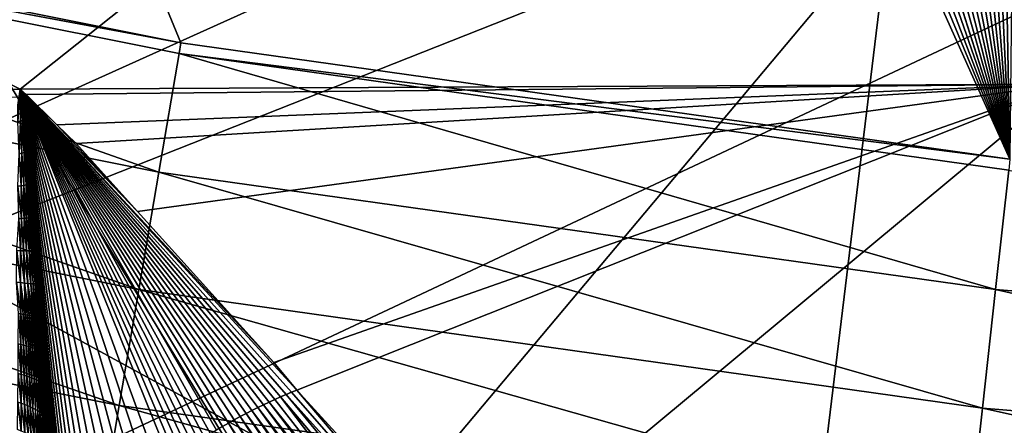
# Model space of a CAD drawing. Extents: x -50.2 to 49.8, y -35.4 to 12.5.
# Drawn here: x -1.8 to -1.1, y -10.4 to -10.2 of the extents above; entities that cross this region are included whole.
import ezdxf

# ---------------------------------------------------------------- set-up
doc = ezdxf.new("R2010")
doc.units = 0
for name, color, linetype in [('L1', 7, 'CONTINUOUS'), ('L2', 7, 'CONTINUOUS'), ('L3', 7, 'CONTINUOUS')]:
    doc.layers.add(name, color=color, linetype=linetype)

msp = doc.modelspace()

# ---------------------------------------------------------------- linework, layer by layer
at = {"layer": 'L1', "color": 7}
for points in [[(-1.529086, 10.20262), (-0.938753, 10.27377), (-1.139025, -10.2535)], [(-1.139025, -10.2535), (-2.11434, 10.09758), (-1.529086, 10.20262)], [(-1.139025, -10.2535), (-2.69257, 9.958999), (-2.11434, 10.09758)], [(-3.261855, 9.787334), (-2.69257, 9.958999), (-1.139025, -10.2535)], [(-1.139025, -10.2535), (-3.820305, 9.583156), (-3.261855, 9.787334)], [(-1.139025, -10.2535), (-4.366064, 9.347144), (-3.820305, 9.583156)], [(-4.89732, 9.08008), (-4.366064, 9.347144), (-1.139025, -10.2535)], [(-1.139025, -10.2535), (-5.412308, 8.782854), (-4.89732, 9.08008)], [(-1.139025, -10.2535), (-5.909315, 8.456453), (-5.412308, 8.782854)], [(-1.139025, -10.2535), (-6.386694, 8.10196), (-5.909315, 8.456453)], [(-6.842855, 7.720553), (-6.386694, 8.10196), (-1.139025, -10.2535)], [(-6.842855, 7.720553), (-1.139025, -10.2535), (-7.276286, 7.313499)], [(-7.276286, 7.313499), (-1.139025, -10.2535), (-7.685546, 6.88215)], [(-1.139025, -10.2535), (-8.069275, 6.42794), (-7.685546, 6.88215)], [(-1.139025, -10.2535), (-8.426199, 5.952376), (-8.069275, 6.42794)], [(-1.727858, -10.17085), (-8.426199, 5.952376), (-1.139025, -10.2535)], [(-1.727858, -10.17085), (-2.310951, -10.05441), (-8.426199, 5.952376)], [(-5.75, -9.959293, 11.5), (-4.929964, -10.38968, 11.5), (0, 0, 11.5)], [(0, 0, 11.5), (-4.929964, -10.38968, 11.5), (-4.077956, -10.75269, 11.5)], [(0, 0, 11.5), (-4.077956, -10.75269, 11.5), (-3.199501, -11.04596, 11.5)], [(-3.199501, -11.04596, 11.5), (-2.300296, -11.26759, 11.5), (0, 0, 11.5)], [(0, 0, 11.5), (-2.300296, -11.26759, 11.5), (-1.386172, -11.41615, 11.5)], [(0, 0, 11.5), (-1.386172, -11.41615, 11.5), (-0.463058, -11.49067, 11.5)], [(-2.31269, -10.06198, 0.00003), (-2.310951, -10.05441), (-1.727858, -10.17085)], [(-2.331797, -10.14511, 0.00434), (-2.31269, -10.06198, 0.00003), (-1.743445, -10.2626, 0.00434)], [(-2.31269, -10.06198, 0.00003), (-1.727858, -10.17085), (-1.729159, -10.1785, 0.00003)], [(-1.743445, -10.2626, 0.00434), (-2.31269, -10.06198, 0.00003), (-1.729159, -10.1785, 0.00003)], [(-2.350753, -10.22758, 0.015913), (-2.331797, -10.14511, 0.00434), (-1.757617, -10.34602, 0.015913)], [(-1.757617, -10.34602, 0.015913), (-2.331797, -10.14511, 0.00434), (-1.743445, -10.2626, 0.00434)], [(-1.729159, -10.1785, 0.00003), (-1.727858, -10.17085), (-1.139025, -10.2535)], [(-1.743445, -10.2626, 0.00434), (-1.729159, -10.1785, 0.00003), (-1.1493, -10.346, 0.00434)], [(-1.729159, -10.1785, 0.00003), (-1.139025, -10.2535), (-1.139883, -10.26122, 0.00003)], [(-1.1493, -10.346, 0.00434), (-1.729159, -10.1785, 0.00003), (-1.139883, -10.26122, 0.00003)], [(-2.369418, -10.30879, 0.034664), (-2.350753, -10.22758, 0.015913), (-1.771573, -10.42817, 0.034664)], [(-1.771573, -10.42817, 0.034664), (-2.350753, -10.22758, 0.015913), (-1.757617, -10.34602, 0.015913)], [(-1.757617, -10.34602, 0.015913), (-1.743445, -10.2626, 0.00434), (-1.158643, -10.4301, 0.015913)], [(-1.158643, -10.4301, 0.015913), (-1.743445, -10.2626, 0.00434), (-1.1493, -10.346, 0.00434)], [(-1.1493, -10.346, 0.00434), (-1.139883, -10.26122, 0.00003), (-0.551338, -10.39502, 0.00434)], [(-2.387656, -10.38814, 0.060457), (-2.369418, -10.30879, 0.034664), (-1.785209, -10.50844, 0.060457)], [(-1.785209, -10.50844, 0.060457), (-2.369418, -10.30879, 0.034664), (-1.771573, -10.42817, 0.034664)], [(-1.771573, -10.42817, 0.034664), (-1.757617, -10.34602, 0.015913), (-1.167843, -10.51291, 0.034664)], [(-1.167843, -10.51291, 0.034664), (-1.757617, -10.34602, 0.015913), (-1.158643, -10.4301, 0.015913)], [(-1.158643, -10.4301, 0.015913), (-1.1493, -10.346, 0.00434), (-0.55582, -10.47953, 0.015913)], [(-0.55582, -10.47953, 0.015913), (-1.1493, -10.346, 0.00434), (-0.551338, -10.39502, 0.00434)], [(-2.405335, -10.46505, 0.093103), (-2.387656, -10.38814, 0.060457), (-1.798427, -10.58625, 0.093103)], [(-1.798427, -10.58625, 0.093103), (-2.387656, -10.38814, 0.060457), (-1.785209, -10.50844, 0.060457)], [(-1.785209, -10.50844, 0.060457), (-1.771573, -10.42817, 0.034664), (-1.176832, -10.59384, 0.060457)], [(-1.176832, -10.59384, 0.060457), (-1.771573, -10.42817, 0.034664), (-1.167843, -10.51291, 0.034664)], [(-1.167843, -10.51291, 0.034664), (-1.158643, -10.4301, 0.015913), (-0.560233, -10.56273, 0.034664)], [(-0.560233, -10.56273, 0.034664), (-1.158643, -10.4301, 0.015913), (-0.55582, -10.47953, 0.015913)]]:
    msp.add_3dface(points, dxfattribs=at)
at = {"layer": 'L2', "color": 7}
for points in [[(11.69951, -4.126253, 11.5), (-7.42792, -10.36078, 11.50001), (-7.776781, -10.11513, 11.5)], [(11.69951, -4.126253, 11.5), (-6.931488, -10.71034, 11.5), (-7.42792, -10.36078, 11.50001)], [(-6.783431, -10.79727, 11.5), (-6.931488, -10.71034, 11.5), (11.69951, -4.126253, 11.5)], [(11.69951, -4.126253, 11.5), (-6.116066, -11.18911, 11.5), (-6.783431, -10.79727, 11.5)], [(11.69951, -4.126253, 11.5), (-6.034348, -11.23709, 11.49999), (-6.116066, -11.18911, 11.5)], [(-5.426638, -11.52889, 11.5), (-6.034348, -11.23709, 11.49999), (11.69951, -4.126253, 11.5)], [(11.69951, -4.126253, 11.5), (-5.098152, -11.68662, 11.5), (-5.426638, -11.52889, 11.5)], [(11.69951, -4.126253, 11.5), (-4.716386, -11.83217, 11.49999), (-5.098152, -11.68662, 11.5)], [(-4.136981, -12.05307, 11.5), (-4.716386, -11.83217, 11.49999), (11.69951, -4.126253, 11.5)], [(11.69951, -4.126253, 11.5), (-3.987948, -12.09618, 11.5), (-4.136981, -12.05307, 11.5)], [(11.69951, -4.126253, 11.5), (-3.240789, -12.31235, 11.50001), (-3.987948, -12.09618, 11.5)], [(-3.149641, -12.33872, 11.50001), (-3.240789, -12.31235, 11.50001), (11.69951, -4.126253, 11.5)], [(11.69951, -4.126253, 11.5), (-2.478424, -12.4742, 11.5), (-3.149641, -12.33872, 11.50001)], [(11.69951, -4.126253, 11.5), (-2.136642, -12.54319, 11.5), (-2.478424, -12.4742, 11.5)], [(-1.710057, -12.59315, 11.5), (-2.136642, -12.54319, 11.5), (11.69951, -4.126253, 11.5)], [(11.69951, -4.126253, 11.5), (-1.105552, -12.66395, 11.50001), (-1.710057, -12.59315, 11.5)], [(12.49574, -33.708, 237.4741), (-2.505023, -9.126318, 145.734), (-0.171365, -9.111433, 145.6784)], [(-2.878037, -9.133389, 145.7603), (-2.505023, -9.126318, 145.734), (12.49574, -33.708, 237.4741)], [(12.49574, -33.708, 237.4741), (-4.768281, -9.169223, 145.8941), (-2.878037, -9.133389, 145.7603)], [(12.49574, -33.708, 237.4741), (-5.575419, -9.194735, 145.9893), (-4.768281, -9.169223, 145.8941)], [(-7.08847, -9.242559, 146.1678), (-5.575419, -9.194735, 145.9893), (12.49574, -33.708, 237.4741)], [(12.49574, -33.708, 237.4741), (-7.850276, -9.273202, 146.2821), (-7.08847, -9.242559, 146.1678)], [(12.49574, -33.708, 237.4741), (-8.25632, -9.29307, 146.3563), (-7.850276, -9.273202, 146.2821)], [(-9.587045, -9.358183, 146.5993), (-8.25632, -9.29307, 146.3563), (12.49574, -33.708, 237.4741)], [(12.49574, -33.708, 237.4741), (-10.14257, -9.385365, 146.7007), (-9.587045, -9.358183, 146.5993)], [(12.49574, -33.708, 237.4741), (-10.91247, -9.429877, 146.8668), (-10.14257, -9.385365, 146.7007)], [(-2.835886, -9.406878, 209.4299), (-4.197581, -11.65373, 216.3172), (-1.775831, -9.448017, 209.5834)], [(-11.57271, -9.474249, 147.0325), (-10.91247, -9.429877, 146.8668), (12.49574, -33.708, 237.4741)], [(-1.775831, -9.448017, 209.5834), (-4.197581, -11.65373, 216.3172), (-2.595788, -11.71589, 216.5492)], [(-1.775831, -9.448017, 209.5834), (-2.595788, -11.71589, 216.5492), (-0.706891, -9.46864, 209.6604)], [(12.49574, -33.708, 237.4741), (-12.23307, -9.518629, 147.1981), (-11.57271, -9.474249, 147.0325)], [(-0.706891, -9.46864, 209.6604), (-2.595788, -11.71589, 216.5492), (-0.98057, -11.74705, 216.6655)], [(12.49574, -33.708, 237.4741), (-13.29804, -9.590202, 147.4652), (-12.23307, -9.518629, 147.1981)], [(-13.55166, -9.609274, 147.5364), (-13.29804, -9.590202, 147.4652), (12.49574, -33.708, 237.4741)], [(-13.55166, -9.609274, 147.5364), (12.49574, -33.708, 237.4741), (-14.85524, -9.713611, 147.9258)], [(-14.85524, -9.713611, 147.9258), (12.49574, -33.708, 237.4741), (8.926974, -33.91768, 238.2566)], [(-14.85524, -9.713611, 147.9258), (8.926974, -33.91768, 238.2566), (5.307857, -34.05812, 238.7807)], [(5.307857, -34.05812, 238.7807), (1.658418, -34.12854, 239.0435), (-14.85524, -9.713611, 147.9258)], [(-14.85524, -9.713611, 147.9258), (1.658418, -34.12854, 239.0435), (-2.001147, -34.12854, 239.0435)], [(-1.914804, -10.31915, 98.9045), (-1.82617, -9.935253, 111.3623), (-1.873423, -9.933366, 111.3623)], [(-1.024274, -9.967268, 111.3623), (-1.82617, -9.935253, 111.3623), (-1.914804, -10.31915, 98.9045)], [(-1.914804, -10.31915, 98.9045), (-1.070837, -10.77998, 86.40251), (-1.024274, -9.967268, 111.3623)], [(-1.914804, -10.31915, 98.9045), (-1.960086, -10.70609, 86.39976), (-1.070837, -10.77998, 86.40251)]]:
    msp.add_3dface(points, dxfattribs=at)
at = {"layer": 'L3', "color": 250}
for points in [[(-2.578788, -33.39837, 236.3185), (-0.365893, -9.396239, 146.7413), (-2.967233, -9.417956, 146.8224)], [(-0.171365, -33.41454, 236.3788), (-0.365893, -9.396239, 146.7413), (-2.578788, -33.39837, 236.3185)], [(-1.099386, -9.614484, 146.3967), (-1.841883, -10.20374, 146.2449), (-2.98531, -9.630227, 146.4555)], [(-1.099386, -9.614484, 146.3967), (-1.099731, -10.20031, 146.2321), (-1.841883, -10.20374, 146.2449)], [(-1.841883, -10.20374, 146.2449), (-2.575582, -10.21202, 146.2761), (-2.98531, -9.630227, 146.4555)], [(-1.099731, -10.20031, 146.2321), (-1.837661, -10.20772, 146.24), (-1.841883, -10.20374, 146.2449)], [(-1.099731, -10.20031, 146.2321), (-1.81592, -10.22908, 146.2135), (-1.837661, -10.20772, 146.24)], [(-1.802312, -10.24244, 146.197), (-1.81592, -10.22908, 146.2135), (-1.099731, -10.20031, 146.2321)], [(-1.099731, -10.20031, 146.2321), (-1.758738, -10.29063, 146.1378), (-1.802312, -10.24244, 146.197)], [(-1.099731, -10.20031, 146.2321), (-1.661938, -10.39767, 146.0063), (-1.758738, -10.29063, 146.1378)], [(-1.645513, -10.41725, 145.9822), (-1.661938, -10.39767, 146.0063), (-1.099731, -10.20031, 146.2321)], [(-1.099731, -10.20031, 146.2321), (-1.522854, -10.55148, 145.8174), (-1.645513, -10.41725, 145.9822)], [(-0.171365, -10.19601, 146.216), (-1.458742, -10.63668, 145.7137), (-1.522854, -10.55148, 145.8174)], [(-0.171365, -10.19601, 146.216), (-1.522854, -10.55148, 145.8174), (-1.099731, -10.20031, 146.2321)], [(-1.440108, -10.66144, 145.6835), (-1.458742, -10.63668, 145.7137), (-0.171365, -10.19601, 146.216)], [(-0.171365, -10.19601, 146.216), (-1.287823, -10.86382, 145.4372), (-1.440108, -10.66144, 145.6835)], [(-0.171365, -10.19601, 146.216), (-1.283305, -10.86982, 145.4299), (-1.287823, -10.86382, 145.4372)], [(-1.143306, -11.10049, 145.1512), (-1.283305, -10.86982, 145.4299), (-0.171365, -10.19601, 146.216)], [(-0.171365, -10.19601, 146.216), (-1.127951, -11.12579, 145.1207), (-1.143306, -11.10049, 145.1512)], [(-1.841883, -10.20374, 146.2449), (-1.842818, -10.20945, 146.2435), (-2.575582, -10.21202, 146.2761)], [(-1.843764, -10.21519, 146.2422), (-1.842818, -10.20945, 146.2435), (-1.841883, -10.20374, 146.2449)], [(-1.843687, -10.22674, 146.2393), (-1.843764, -10.21519, 146.2422), (-1.841883, -10.20374, 146.2449)], [(-1.841789, -10.22652, 146.2381), (-1.843687, -10.22674, 146.2393), (-1.841883, -10.20374, 146.2449)], [(-1.837826, -10.24734, 146.2256), (-1.838279, -10.24809, 146.2279), (-1.841883, -10.20374, 146.2449)], [(-1.837826, -10.24734, 146.2256), (-1.841883, -10.20374, 146.2449), (-1.83988, -10.22448, 146.2338)], [(-1.841883, -10.20374, 146.2449), (-1.840448, -10.22595, 146.2363), (-1.841789, -10.22652, 146.2381)], [(-1.838279, -10.24809, 146.2279), (-1.840448, -10.22595, 146.2363), (-1.841883, -10.20374, 146.2449)], [(-1.791587, -10.52159, 146.0251), (-1.841883, -10.20374, 146.2449), (-1.787218, -10.51587, 146.0183)], [(-1.727516, -10.46192, 145.9766), (-1.73155, -10.46479, 145.9778), (-1.841883, -10.20374, 146.2449)], [(-1.719315, -10.45632, 145.9747), (-1.723435, -10.4591, 145.9756), (-1.841883, -10.20374, 146.2449)], [(-1.653187, -10.42043, 145.9796), (-1.657107, -10.42214, 145.9784), (-1.841883, -10.20374, 146.2449)], [(-1.661078, -10.42392, 145.9773), (-1.841883, -10.20374, 146.2449), (-1.657107, -10.42214, 145.9784)], [(-1.841883, -10.20374, 146.2449), (-1.645513, -10.41725, 145.9822), (-1.649322, -10.4188, 145.9809)], [(-1.81592, -10.22908, 146.2135), (-1.841883, -10.20374, 146.2449), (-1.837661, -10.20772, 146.24)], [(-1.661938, -10.39767, 146.0063), (-1.645513, -10.41725, 145.9822), (-1.841883, -10.20374, 146.2449)], [(-1.81592, -10.22908, 146.2135), (-1.758738, -10.29063, 146.1378), (-1.841883, -10.20374, 146.2449)], [(-1.661938, -10.39767, 146.0063), (-1.841883, -10.20374, 146.2449), (-1.758738, -10.29063, 146.1378)], [(-1.838279, -10.24809, 146.2279), (-1.83988, -10.22448, 146.2338), (-1.841883, -10.20374, 146.2449)], [(-1.841883, -10.20374, 146.2449), (-1.665094, -10.42577, 145.9763), (-1.669154, -10.4277, 145.9754)], [(-1.669154, -10.4277, 145.9754), (-1.673251, -10.42971, 145.9747), (-1.841883, -10.20374, 146.2449)], [(-1.673251, -10.42971, 145.9747), (-1.677382, -10.43178, 145.974), (-1.841883, -10.20374, 146.2449)], [(-1.841883, -10.20374, 146.2449), (-1.681541, -10.43394, 145.9735), (-1.685724, -10.43616, 145.9731)], [(-1.677382, -10.43178, 145.974), (-1.681541, -10.43394, 145.9735), (-1.841883, -10.20374, 146.2449)], [(-1.661078, -10.42392, 145.9773), (-1.665094, -10.42577, 145.9763), (-1.841883, -10.20374, 146.2449)], [(-1.685724, -10.43616, 145.9731), (-1.689924, -10.43845, 145.9728), (-1.841883, -10.20374, 146.2449)], [(-1.689924, -10.43845, 145.9728), (-1.694136, -10.44082, 145.9726), (-1.841883, -10.20374, 146.2449)], [(-1.649322, -10.4188, 145.9809), (-1.653187, -10.42043, 145.9796), (-1.841883, -10.20374, 146.2449)], [(-1.706783, -10.4483, 145.973), (-1.710982, -10.45092, 145.9735), (-1.841883, -10.20374, 146.2449)], [(-1.761892, -10.86265, 145.8346), (-1.766284, -10.87266, 145.8489), (-1.841883, -10.20374, 146.2449)], [(-1.841883, -10.20374, 146.2449), (-1.764706, -10.49184, 145.9947), (-1.771046, -10.49795, 145.9999)], [(-1.771046, -10.49795, 145.9999), (-1.776929, -10.50402, 146.0056), (-1.841883, -10.20374, 146.2449)], [(-1.776929, -10.50402, 146.0056), (-1.782327, -10.51, 146.0118), (-1.841883, -10.20374, 146.2449)], [(-1.756487, -10.85224, 145.8205), (-1.761892, -10.86265, 145.8346), (-1.841883, -10.20374, 146.2449)], [(-1.841883, -10.20374, 146.2449), (-1.769694, -10.88221, 145.8633), (-1.772159, -10.8913, 145.8778)], [(-1.841883, -10.20374, 146.2449), (-1.772159, -10.8913, 145.8778), (-1.773727, -10.8999, 145.8923)], [(-1.791587, -10.52159, 146.0251), (-1.750047, -10.84145, 145.8068), (-1.841883, -10.20374, 146.2449)], [(-1.750047, -10.84145, 145.8068), (-1.756487, -10.85224, 145.8205), (-1.841883, -10.20374, 146.2449)], [(-1.782327, -10.51, 146.0118), (-1.787218, -10.51587, 146.0183), (-1.841883, -10.20374, 146.2449)], [(-1.773727, -10.8999, 145.8923), (-1.838279, -10.24809, 146.2279), (-1.841883, -10.20374, 146.2449)], [(-1.766284, -10.87266, 145.8489), (-1.769694, -10.88221, 145.8633), (-1.841883, -10.20374, 146.2449)], [(-1.715161, -10.45359, 145.974), (-1.719315, -10.45632, 145.9747), (-1.841883, -10.20374, 146.2449)], [(-1.743308, -10.47361, 145.9821), (-1.750794, -10.47963, 145.9857), (-1.841883, -10.20374, 146.2449)], [(-1.73155, -10.46479, 145.9778), (-1.735531, -10.4677, 145.979), (-1.841883, -10.20374, 146.2449)], [(-1.710982, -10.45092, 145.9735), (-1.715161, -10.45359, 145.974), (-1.841883, -10.20374, 146.2449)], [(-1.735531, -10.4677, 145.979), (-1.743308, -10.47361, 145.9821), (-1.841883, -10.20374, 146.2449)], [(-1.723435, -10.4591, 145.9756), (-1.727516, -10.46192, 145.9766), (-1.841883, -10.20374, 146.2449)], [(-1.757942, -10.48572, 145.9899), (-1.764706, -10.49184, 145.9947), (-1.841883, -10.20374, 146.2449)], [(-1.694136, -10.44082, 145.9726), (-1.698354, -10.44325, 145.9726), (-1.841883, -10.20374, 146.2449)], [(-1.702572, -10.44574, 145.9728), (-1.841883, -10.20374, 146.2449), (-1.698354, -10.44325, 145.9726)], [(-1.750794, -10.47963, 145.9857), (-1.757942, -10.48572, 145.9899), (-1.841883, -10.20374, 146.2449)], [(-1.702572, -10.44574, 145.9728), (-1.706783, -10.4483, 145.973), (-1.841883, -10.20374, 146.2449)], [(-1.841789, -10.22652, 146.2381), (-1.842593, -10.2496, 146.234), (-1.843687, -10.22674, 146.2393)], [(-1.841789, -10.22652, 146.2381), (-1.840701, -10.24927, 146.2322), (-1.842593, -10.2496, 146.234)], [(-1.841789, -10.22652, 146.2381), (-1.840448, -10.22595, 146.2363), (-1.839239, -10.24875, 146.2301)], [(-1.841789, -10.22652, 146.2381), (-1.839239, -10.24875, 146.2301), (-1.840701, -10.24927, 146.2322)], [(-1.838279, -10.24809, 146.2279), (-1.839239, -10.24875, 146.2301), (-1.840448, -10.22595, 146.2363)], [(-1.838279, -10.24809, 146.2279), (-1.837826, -10.24734, 146.2256), (-1.83988, -10.22448, 146.2338)], [(-1.802312, -10.24244, 146.197), (-1.758738, -10.29063, 146.1378), (-1.81592, -10.22908, 146.2135)], [(-1.842593, -10.2496, 146.234), (-1.841337, -10.27248, 146.23), (-1.84359, -10.27263, 146.2318)], [(-1.840701, -10.24927, 146.2322), (-1.841337, -10.27248, 146.23), (-1.842593, -10.2496, 146.234)], [(-1.840701, -10.24927, 146.2322), (-1.839394, -10.2722, 146.2278), (-1.841337, -10.27248, 146.23)], [(-1.840701, -10.24927, 146.2322), (-1.839239, -10.24875, 146.2301), (-1.839394, -10.2722, 146.2278)], [(-1.837834, -10.27178, 146.2254), (-1.839394, -10.2722, 146.2278), (-1.839239, -10.24875, 146.2301)], [(-1.834525, -10.29447, 146.218), (-1.839239, -10.24875, 146.2301), (-1.838279, -10.24809, 146.2279)], [(-1.837834, -10.27178, 146.2254), (-1.839239, -10.24875, 146.2301), (-1.835333, -10.29479, 146.2203)], [(-1.834525, -10.29447, 146.218), (-1.835333, -10.29479, 146.2203), (-1.839239, -10.24875, 146.2301)], [(-1.838279, -10.24809, 146.2279), (-1.837826, -10.24734, 146.2256), (-1.83365, -10.29371, 146.2134)], [(-1.835854, -10.26765, 146.2171), (-1.837826, -10.24734, 146.2256), (-1.838279, -10.24809, 146.2279)], [(-1.83365, -10.29371, 146.2134), (-1.833968, -10.29411, 146.2157), (-1.838279, -10.24809, 146.2279)], [(-1.833968, -10.29411, 146.2157), (-1.834525, -10.29447, 146.218), (-1.838279, -10.24809, 146.2279)], [(-1.835538, -10.27094, 146.2165), (-1.835854, -10.26765, 146.2171), (-1.838279, -10.24809, 146.2279)], [(-1.835538, -10.27094, 146.2165), (-1.838279, -10.24809, 146.2279), (-1.773727, -10.8999, 145.8923)], [(-1.835854, -10.26765, 146.2171), (-1.833421, -10.29474, 146.2108), (-1.837826, -10.24734, 146.2256)], [(-1.833421, -10.29474, 146.2108), (-1.83365, -10.29371, 146.2134), (-1.837826, -10.24734, 146.2256)], [(-1.841337, -10.27248, 146.23), (-1.841018, -10.29553, 146.2287), (-1.84359, -10.27263, 146.2318)], [(-1.839394, -10.2722, 146.2278), (-1.839256, -10.29544, 146.2268), (-1.841337, -10.27248, 146.23)], [(-1.841337, -10.27248, 146.23), (-1.839256, -10.29544, 146.2268), (-1.841018, -10.29553, 146.2287)], [(-1.837707, -10.29528, 146.2247), (-1.839394, -10.2722, 146.2278), (-1.837834, -10.27178, 146.2254)], [(-1.837707, -10.29528, 146.2247), (-1.839256, -10.29544, 146.2268), (-1.839394, -10.2722, 146.2278)], [(-1.837834, -10.27178, 146.2254), (-1.836395, -10.29506, 146.2226), (-1.837707, -10.29528, 146.2247)], [(-1.836395, -10.29506, 146.2226), (-1.837834, -10.27178, 146.2254), (-1.835333, -10.29479, 146.2203)], [(-1.833798, -10.29047, 146.2114), (-1.833421, -10.29474, 146.2108), (-1.835854, -10.26765, 146.2171)], [(-1.835273, -10.27373, 146.2153), (-1.833798, -10.29047, 146.2114), (-1.835854, -10.26765, 146.2171)], [(-1.835273, -10.27373, 146.2153), (-1.835854, -10.26765, 146.2171), (-1.835538, -10.27094, 146.2165)], [(-1.773727, -10.8999, 145.8923), (-1.835273, -10.27373, 146.2153), (-1.835538, -10.27094, 146.2165)], [(-1.84359, -10.27263, 146.2318), (-1.841018, -10.29553, 146.2287), (-1.842965, -10.29556, 146.2303)], [(-1.835009, -10.27653, 146.2141), (-1.835273, -10.27373, 146.2153), (-1.773727, -10.8999, 145.8923)], [(-1.835009, -10.27653, 146.2141), (-1.833798, -10.29047, 146.2114), (-1.835273, -10.27373, 146.2153)], [(-1.773727, -10.8999, 145.8923), (-1.83448, -10.28212, 146.2117), (-1.835009, -10.27653, 146.2141)], [(-1.835009, -10.27653, 146.2141), (-1.83448, -10.28212, 146.2117), (-1.833798, -10.29047, 146.2114)], [(-1.83448, -10.28212, 146.2117), (-1.833423, -10.29329, 146.2069), (-1.833798, -10.29047, 146.2114)], [(-1.773727, -10.8999, 145.8923), (-1.833423, -10.29329, 146.2069), (-1.83448, -10.28212, 146.2117)], [(-1.788296, -10.77013, 145.9921), (-1.833798, -10.29047, 146.2114), (-1.82497, -10.38241, 146.1677)], [(-1.82497, -10.38241, 146.1677), (-1.833798, -10.29047, 146.2114), (-1.833423, -10.29329, 146.2069)], [(-1.788296, -10.77013, 145.9921), (-1.833421, -10.29474, 146.2108), (-1.833798, -10.29047, 146.2114)], [(-1.82497, -10.38241, 146.1677), (-1.833423, -10.29329, 146.2069), (-1.773727, -10.8999, 145.8923)], [(-1.842965, -10.29556, 146.2303), (-1.841845, -10.31844, 146.2301), (-1.844354, -10.31829, 146.2321)], [(-1.841018, -10.29553, 146.2287), (-1.841845, -10.31844, 146.2301), (-1.842965, -10.29556, 146.2303)], [(-1.841018, -10.29553, 146.2287), (-1.839542, -10.31853, 146.2279), (-1.841845, -10.31844, 146.2301)], [(-1.839256, -10.29544, 146.2268), (-1.839542, -10.31853, 146.2279), (-1.841018, -10.29553, 146.2287)], [(-1.839256, -10.29544, 146.2268), (-1.837487, -10.31856, 146.2255), (-1.839542, -10.31853, 146.2279)], [(-1.837487, -10.31856, 146.2255), (-1.839256, -10.29544, 146.2268), (-1.837707, -10.29528, 146.2247)], [(-1.837707, -10.29528, 146.2247), (-1.836395, -10.29506, 146.2226), (-1.835714, -10.31852, 146.2228)], [(-1.835714, -10.31852, 146.2228), (-1.837487, -10.31856, 146.2255), (-1.837707, -10.29528, 146.2247)], [(-1.836395, -10.29506, 146.2226), (-1.835333, -10.29479, 146.2203), (-1.834243, -10.31843, 146.2201)], [(-1.834243, -10.31843, 146.2201), (-1.835714, -10.31852, 146.2228), (-1.836395, -10.29506, 146.2226)], [(-1.831282, -10.34203, 146.2171), (-1.835333, -10.29479, 146.2203), (-1.834525, -10.29447, 146.218)], [(-1.835333, -10.29479, 146.2203), (-1.831282, -10.34203, 146.2171), (-1.832656, -10.34195, 146.2205)], [(-1.834243, -10.31843, 146.2201), (-1.835333, -10.29479, 146.2203), (-1.832656, -10.34195, 146.2205)], [(-1.830282, -10.34206, 146.2136), (-1.834525, -10.29447, 146.218), (-1.833968, -10.29411, 146.2157)], [(-1.830282, -10.34206, 146.2136), (-1.831282, -10.34203, 146.2171), (-1.834525, -10.29447, 146.218)], [(-1.833968, -10.29411, 146.2157), (-1.83365, -10.29371, 146.2134), (-1.829645, -10.34203, 146.2102)], [(-1.829645, -10.34203, 146.2102), (-1.830282, -10.34206, 146.2136), (-1.833968, -10.29411, 146.2157)], [(-1.833421, -10.29474, 146.2108), (-1.831669, -10.31462, 146.2076), (-1.83365, -10.29371, 146.2134)], [(-1.829645, -10.34203, 146.2102), (-1.83365, -10.29371, 146.2134), (-1.829349, -10.34196, 146.2069)], [(-1.829349, -10.34196, 146.2069), (-1.83365, -10.29371, 146.2134), (-1.831669, -10.31462, 146.2076)], [(-1.831669, -10.31462, 146.2076), (-1.833421, -10.29474, 146.2108), (-1.788296, -10.77013, 145.9921)], [(-1.844354, -10.31829, 146.2321), (-1.841699, -10.34107, 146.2324), (-1.844685, -10.34072, 146.2347)], [(-1.841845, -10.31844, 146.2301), (-1.841699, -10.34107, 146.2324), (-1.844354, -10.31829, 146.2321)], [(-1.839542, -10.31853, 146.2279), (-1.838959, -10.34137, 146.2298), (-1.841845, -10.31844, 146.2301)], [(-1.841845, -10.31844, 146.2301), (-1.838959, -10.34137, 146.2298), (-1.841699, -10.34107, 146.2324)], [(-1.837487, -10.31856, 146.2255), (-1.836515, -10.34162, 146.2269), (-1.839542, -10.31853, 146.2279)], [(-1.839542, -10.31853, 146.2279), (-1.836515, -10.34162, 146.2269), (-1.838959, -10.34137, 146.2298)], [(-1.834405, -10.34181, 146.2238), (-1.837487, -10.31856, 146.2255), (-1.835714, -10.31852, 146.2228)], [(-1.834405, -10.34181, 146.2238), (-1.836515, -10.34162, 146.2269), (-1.837487, -10.31856, 146.2255)], [(-1.834243, -10.31843, 146.2201), (-1.834405, -10.34181, 146.2238), (-1.835714, -10.31852, 146.2228)], [(-1.832656, -10.34195, 146.2205), (-1.834405, -10.34181, 146.2238), (-1.834243, -10.31843, 146.2201)], [(-1.788296, -10.77013, 145.9921), (-1.829349, -10.34196, 146.2069), (-1.831669, -10.31462, 146.2076)], [(-1.843248, -10.36301, 146.2377), (-1.844685, -10.34072, 146.2347), (-1.841552, -10.36331, 146.2363)], [(-1.841552, -10.36331, 146.2363), (-1.844685, -10.34072, 146.2347), (-1.841699, -10.34107, 146.2324)], [(-1.841552, -10.36331, 146.2363), (-1.841699, -10.34107, 146.2324), (-1.839927, -10.3636, 146.2349)], [(-1.839927, -10.3636, 146.2349), (-1.841699, -10.34107, 146.2324), (-1.838382, -10.36388, 146.2333)], [(-1.838382, -10.36388, 146.2333), (-1.841699, -10.34107, 146.2324), (-1.838959, -10.34137, 146.2298)], [(-1.838382, -10.36388, 146.2333), (-1.838959, -10.34137, 146.2298), (-1.836922, -10.36415, 146.2317)], [(-1.836922, -10.36415, 146.2317), (-1.838959, -10.34137, 146.2298), (-1.835554, -10.36441, 146.23)], [(-1.835554, -10.36441, 146.23), (-1.838959, -10.34137, 146.2298), (-1.836515, -10.34162, 146.2269)], [(-1.833113, -10.36491, 146.2264), (-1.834283, -10.36467, 146.2282), (-1.836515, -10.34162, 146.2269)], [(-1.833113, -10.36491, 146.2264), (-1.836515, -10.34162, 146.2269), (-1.834405, -10.34181, 146.2238)], [(-1.834283, -10.36467, 146.2282), (-1.835554, -10.36441, 146.23), (-1.836515, -10.34162, 146.2269)], [(-1.832048, -10.36514, 146.2245), (-1.834405, -10.34181, 146.2238), (-1.832656, -10.34195, 146.2205)], [(-1.833113, -10.36491, 146.2264), (-1.834405, -10.34181, 146.2238), (-1.832048, -10.36514, 146.2245)], [(-1.831282, -10.34203, 146.2171), (-1.827758, -10.38928, 146.2221), (-1.832656, -10.34195, 146.2205)], [(-1.832656, -10.34195, 146.2205), (-1.827758, -10.38928, 146.2221), (-1.828597, -10.3889, 146.2243)], [(-1.832656, -10.34195, 146.2205), (-1.828597, -10.3889, 146.2243), (-1.83109, -10.36535, 146.2226)], [(-1.832656, -10.34195, 146.2205), (-1.83109, -10.36535, 146.2226), (-1.832048, -10.36514, 146.2245)], [(-1.826447, -10.38999, 146.2177), (-1.827042, -10.38964, 146.2199), (-1.831282, -10.34203, 146.2171)], [(-1.826447, -10.38999, 146.2177), (-1.831282, -10.34203, 146.2171), (-1.830282, -10.34206, 146.2136)], [(-1.827042, -10.38964, 146.2199), (-1.827758, -10.38928, 146.2221), (-1.831282, -10.34203, 146.2171)], [(-1.825613, -10.39064, 146.2132), (-1.830282, -10.34206, 146.2136), (-1.829645, -10.34203, 146.2102)], [(-1.825613, -10.39064, 146.2132), (-1.825972, -10.39033, 146.2155), (-1.830282, -10.34206, 146.2136)], [(-1.825972, -10.39033, 146.2155), (-1.826447, -10.38999, 146.2177), (-1.830282, -10.34206, 146.2136)], [(-1.829645, -10.34203, 146.2102), (-1.829349, -10.34196, 146.2069), (-1.825226, -10.39122, 146.2089)], [(-1.825613, -10.39064, 146.2132), (-1.829645, -10.34203, 146.2102), (-1.825366, -10.39094, 146.2111)], [(-1.825366, -10.39094, 146.2111), (-1.829645, -10.34203, 146.2102), (-1.825226, -10.39122, 146.2089)], [(-1.825226, -10.39122, 146.2089), (-1.829349, -10.34196, 146.2069), (-1.827322, -10.36565, 146.206)], [(-1.827322, -10.36565, 146.206), (-1.829349, -10.34196, 146.2069), (-1.788296, -10.77013, 145.9921)], [(-1.843342, -10.3846, 146.2433), (-1.843248, -10.36301, 146.2377), (-1.84142, -10.38505, 146.2418)], [(-1.84142, -10.38505, 146.2418), (-1.843248, -10.36301, 146.2377), (-1.841552, -10.36331, 146.2363)], [(-1.84142, -10.38505, 146.2418), (-1.841552, -10.36331, 146.2363), (-1.839578, -10.38549, 146.2402)], [(-1.839578, -10.38549, 146.2402), (-1.841552, -10.36331, 146.2363), (-1.839927, -10.3636, 146.2349)], [(-1.839578, -10.38549, 146.2402), (-1.839927, -10.3636, 146.2349), (-1.837826, -10.38594, 146.2385)], [(-1.837826, -10.38594, 146.2385), (-1.839927, -10.3636, 146.2349), (-1.838382, -10.36388, 146.2333)], [(-1.837826, -10.38594, 146.2385), (-1.838382, -10.36388, 146.2333), (-1.836171, -10.38638, 146.2367)], [(-1.836171, -10.38638, 146.2367), (-1.838382, -10.36388, 146.2333), (-1.836922, -10.36415, 146.2317)], [(-1.836171, -10.38638, 146.2367), (-1.836922, -10.36415, 146.2317), (-1.83462, -10.38682, 146.2348)], [(-1.83462, -10.38682, 146.2348), (-1.836922, -10.36415, 146.2317), (-1.835554, -10.36441, 146.23)], [(-1.833179, -10.38726, 146.2328), (-1.83462, -10.38682, 146.2348), (-1.835554, -10.36441, 146.23)], [(-1.833179, -10.38726, 146.2328), (-1.835554, -10.36441, 146.23), (-1.834283, -10.36467, 146.2282)], [(-1.831853, -10.38768, 146.2308), (-1.833179, -10.38726, 146.2328), (-1.834283, -10.36467, 146.2282)], [(-1.831853, -10.38768, 146.2308), (-1.834283, -10.36467, 146.2282), (-1.833113, -10.36491, 146.2264)], [(-1.833113, -10.36491, 146.2264), (-1.832048, -10.36514, 146.2245), (-1.831853, -10.38768, 146.2308)], [(-1.832048, -10.36514, 146.2245), (-1.83109, -10.36535, 146.2226), (-1.830646, -10.3881, 146.2287)], [(-1.832048, -10.36514, 146.2245), (-1.830646, -10.3881, 146.2287), (-1.831853, -10.38768, 146.2308)], [(-1.83109, -10.36535, 146.2226), (-1.828597, -10.3889, 146.2243), (-1.82956, -10.38851, 146.2265)], [(-1.83109, -10.36535, 146.2226), (-1.82956, -10.38851, 146.2265), (-1.830646, -10.3881, 146.2287)], [(-1.788296, -10.77013, 145.9921), (-1.825226, -10.39122, 146.2089), (-1.827322, -10.36565, 146.206)], [(-1.788296, -10.77013, 145.9921), (-1.82497, -10.38241, 146.1677), (-1.808087, -10.5594, 146.0856)], [(-1.808087, -10.5594, 146.0856), (-1.82497, -10.38241, 146.1677), (-1.773727, -10.8999, 145.8923)], [(-1.843464, -10.40558, 146.2505), (-1.843342, -10.3846, 146.2433), (-1.841318, -10.4062, 146.2488)], [(-1.841318, -10.4062, 146.2488), (-1.843342, -10.3846, 146.2433), (-1.84142, -10.38505, 146.2418)], [(-1.841318, -10.4062, 146.2488), (-1.84142, -10.38505, 146.2418), (-1.839262, -10.40682, 146.2471)], [(-1.839262, -10.40682, 146.2471), (-1.84142, -10.38505, 146.2418), (-1.839578, -10.38549, 146.2402)], [(-1.839262, -10.40682, 146.2471), (-1.839578, -10.38549, 146.2402), (-1.837307, -10.40746, 146.2452)], [(-1.837307, -10.40746, 146.2452), (-1.839578, -10.38549, 146.2402), (-1.837826, -10.38594, 146.2385)], [(-1.837307, -10.40746, 146.2452), (-1.837826, -10.38594, 146.2385), (-1.835459, -10.4081, 146.2432)], [(-1.835459, -10.4081, 146.2432), (-1.837826, -10.38594, 146.2385), (-1.836171, -10.38638, 146.2367)], [(-1.835459, -10.4081, 146.2432), (-1.836171, -10.38638, 146.2367), (-1.833728, -10.40875, 146.2411)], [(-1.833728, -10.40875, 146.2411), (-1.836171, -10.38638, 146.2367), (-1.83462, -10.38682, 146.2348)], [(-1.833728, -10.40875, 146.2411), (-1.83462, -10.38682, 146.2348), (-1.833179, -10.38726, 146.2328)], [(-1.832119, -10.40939, 146.239), (-1.833728, -10.40875, 146.2411), (-1.833179, -10.38726, 146.2328)], [(-1.832119, -10.40939, 146.239), (-1.833179, -10.38726, 146.2328), (-1.831853, -10.38768, 146.2308)], [(-1.831853, -10.38768, 146.2308), (-1.830639, -10.41003, 146.2368), (-1.832119, -10.40939, 146.239)], [(-1.831853, -10.38768, 146.2308), (-1.830646, -10.3881, 146.2287), (-1.830639, -10.41003, 146.2368)], [(-1.830646, -10.3881, 146.2287), (-1.82956, -10.38851, 146.2265), (-1.829291, -10.41067, 146.2345)], [(-1.830646, -10.3881, 146.2287), (-1.829291, -10.41067, 146.2345), (-1.830639, -10.41003, 146.2368)], [(-1.826659, -10.43362, 146.2394), (-1.829291, -10.41067, 146.2345), (-1.82956, -10.38851, 146.2265)], [(-1.826659, -10.43362, 146.2394), (-1.82956, -10.38851, 146.2265), (-1.825473, -10.43449, 146.2368)], [(-1.825473, -10.43449, 146.2368), (-1.82956, -10.38851, 146.2265), (-1.828597, -10.3889, 146.2243)], [(-1.825473, -10.43449, 146.2368), (-1.828597, -10.3889, 146.2243), (-1.824438, -10.43535, 146.2342)], [(-1.824438, -10.43535, 146.2342), (-1.828597, -10.3889, 146.2243), (-1.827758, -10.38928, 146.2221)], [(-1.824438, -10.43535, 146.2342), (-1.827758, -10.38928, 146.2221), (-1.827042, -10.38964, 146.2199)], [(-1.823554, -10.4362, 146.2315), (-1.824438, -10.43535, 146.2342), (-1.827042, -10.38964, 146.2199)], [(-1.823554, -10.4362, 146.2315), (-1.827042, -10.38964, 146.2199), (-1.826447, -10.38999, 146.2177)], [(-1.822821, -10.43703, 146.2289), (-1.823554, -10.4362, 146.2315), (-1.826447, -10.38999, 146.2177)], [(-1.822821, -10.43703, 146.2289), (-1.826447, -10.38999, 146.2177), (-1.825972, -10.39033, 146.2155)], [(-1.825613, -10.39064, 146.2132), (-1.818265, -10.48493, 146.241), (-1.825972, -10.39033, 146.2155)], [(-1.825972, -10.39033, 146.2155), (-1.818265, -10.48493, 146.241), (-1.81889, -10.48339, 146.2443)], [(-1.825972, -10.39033, 146.2155), (-1.81889, -10.48339, 146.2443), (-1.822821, -10.43703, 146.2289)], [(-1.825366, -10.39094, 146.2111), (-1.817896, -10.48626, 146.2381), (-1.825613, -10.39064, 146.2132)], [(-1.825613, -10.39064, 146.2132), (-1.817896, -10.48626, 146.2381), (-1.818265, -10.48493, 146.241)], [(-1.825226, -10.39122, 146.2089), (-1.821353, -10.43954, 146.2182), (-1.825366, -10.39094, 146.2111)], [(-1.825366, -10.39094, 146.2111), (-1.821353, -10.43954, 146.2182), (-1.817896, -10.48626, 146.2381)], [(-1.82499, -10.39394, 146.2086), (-1.822814, -10.42095, 146.2134), (-1.825226, -10.39122, 146.2089)], [(-1.825226, -10.39122, 146.2089), (-1.822814, -10.42095, 146.2134), (-1.821353, -10.43954, 146.2182)], [(-1.788296, -10.77013, 145.9921), (-1.82499, -10.39394, 146.2086), (-1.825226, -10.39122, 146.2089)], [(-1.822814, -10.42095, 146.2134), (-1.82499, -10.39394, 146.2086), (-1.788296, -10.77013, 145.9921)], [(-1.843627, -10.42586, 146.2591), (-1.843464, -10.40558, 146.2505), (-1.841261, -10.42667, 146.2573)], [(-1.841261, -10.42667, 146.2573), (-1.843464, -10.40558, 146.2505), (-1.841318, -10.4062, 146.2488)], [(-1.841261, -10.42667, 146.2573), (-1.841318, -10.4062, 146.2488), (-1.838995, -10.4275, 146.2554)], [(-1.838995, -10.4275, 146.2554), (-1.841318, -10.4062, 146.2488), (-1.839262, -10.40682, 146.2471)], [(-1.838995, -10.4275, 146.2554), (-1.839262, -10.40682, 146.2471), (-1.836838, -10.42834, 146.2534)], [(-1.836838, -10.42834, 146.2534), (-1.839262, -10.40682, 146.2471), (-1.837307, -10.40746, 146.2452)], [(-1.836838, -10.42834, 146.2534), (-1.837307, -10.40746, 146.2452), (-1.834801, -10.42921, 146.2513)], [(-1.834801, -10.42921, 146.2513), (-1.837307, -10.40746, 146.2452), (-1.835459, -10.4081, 146.2432)], [(-1.834801, -10.42921, 146.2513), (-1.835459, -10.4081, 146.2432), (-1.832892, -10.43008, 146.2491)], [(-1.832892, -10.43008, 146.2491), (-1.835459, -10.4081, 146.2432), (-1.833728, -10.40875, 146.2411)], [(-1.832892, -10.43008, 146.2491), (-1.833728, -10.40875, 146.2411), (-1.832119, -10.40939, 146.239)], [(-1.832119, -10.40939, 146.239), (-1.831118, -10.43097, 146.2467), (-1.832892, -10.43008, 146.2491)], [(-1.832119, -10.40939, 146.239), (-1.830639, -10.41003, 146.2368), (-1.831118, -10.43097, 146.2467)], [(-1.830639, -10.41003, 146.2368), (-1.829484, -10.43185, 146.2443), (-1.831118, -10.43097, 146.2467)], [(-1.830639, -10.41003, 146.2368), (-1.829291, -10.41067, 146.2345), (-1.829484, -10.43185, 146.2443)], [(-1.827997, -10.43274, 146.2419), (-1.829484, -10.43185, 146.2443), (-1.829291, -10.41067, 146.2345)], [(-1.827997, -10.43274, 146.2419), (-1.829291, -10.41067, 146.2345), (-1.826659, -10.43362, 146.2394)], [(-1.649322, -10.4188, 145.9809), (-1.458742, -10.63668, 145.7137), (-1.653187, -10.42043, 145.9796)], [(-1.645513, -10.41725, 145.9822), (-1.458742, -10.63668, 145.7137), (-1.649322, -10.4188, 145.9809)], [(-1.645513, -10.41725, 145.9822), (-1.522854, -10.55148, 145.8174), (-1.458742, -10.63668, 145.7137)], [(-1.843627, -10.42586, 146.2591), (-1.841264, -10.44637, 146.2671), (-1.843846, -10.44536, 146.269)], [(-1.841261, -10.42667, 146.2573), (-1.841264, -10.44637, 146.2671), (-1.843627, -10.42586, 146.2591)], [(-1.788296, -10.77013, 145.9921), (-1.821353, -10.43954, 146.2182), (-1.822814, -10.42095, 146.2134)], [(-1.669154, -10.4277, 145.9754), (-1.665094, -10.42577, 145.9763), (-1.494373, -10.65008, 145.7033)], [(-1.486469, -10.64689, 145.7052), (-1.665094, -10.42577, 145.9763), (-1.661078, -10.42392, 145.9773)], [(-1.486469, -10.64689, 145.7052), (-1.494373, -10.65008, 145.7033), (-1.665094, -10.42577, 145.9763)], [(-1.661078, -10.42392, 145.9773), (-1.657107, -10.42214, 145.9784), (-1.486469, -10.64689, 145.7052)], [(-1.657107, -10.42214, 145.9784), (-1.653187, -10.42043, 145.9796), (-1.47094, -10.64098, 145.7096)], [(-1.486469, -10.64689, 145.7052), (-1.657107, -10.42214, 145.9784), (-1.47094, -10.64098, 145.7096)], [(-1.653187, -10.42043, 145.9796), (-1.458742, -10.63668, 145.7137), (-1.47094, -10.64098, 145.7096)], [(-1.841261, -10.42667, 146.2573), (-1.838789, -10.44742, 146.2651), (-1.841264, -10.44637, 146.2671)], [(-1.838995, -10.4275, 146.2554), (-1.838789, -10.44742, 146.2651), (-1.841261, -10.42667, 146.2573)], [(-1.836838, -10.42834, 146.2534), (-1.836434, -10.4485, 146.263), (-1.838995, -10.4275, 146.2554)], [(-1.838995, -10.4275, 146.2554), (-1.836434, -10.4485, 146.263), (-1.838789, -10.44742, 146.2651)], [(-1.834801, -10.42921, 146.2513), (-1.834209, -10.44961, 146.2608), (-1.836838, -10.42834, 146.2534)], [(-1.836838, -10.42834, 146.2534), (-1.834209, -10.44961, 146.2608), (-1.836434, -10.4485, 146.263)], [(-1.832892, -10.43008, 146.2491), (-1.832124, -10.45074, 146.2585), (-1.834801, -10.42921, 146.2513)], [(-1.834801, -10.42921, 146.2513), (-1.832124, -10.45074, 146.2585), (-1.834209, -10.44961, 146.2608)], [(-1.832892, -10.43008, 146.2491), (-1.831118, -10.43097, 146.2467), (-1.832124, -10.45074, 146.2585)], [(-1.831118, -10.43097, 146.2467), (-1.830186, -10.45188, 146.256), (-1.832124, -10.45074, 146.2585)], [(-1.831118, -10.43097, 146.2467), (-1.829484, -10.43185, 146.2443), (-1.830186, -10.45188, 146.256)], [(-1.828402, -10.45303, 146.2535), (-1.830186, -10.45188, 146.256), (-1.829484, -10.43185, 146.2443)], [(-1.828402, -10.45303, 146.2535), (-1.829484, -10.43185, 146.2443), (-1.827997, -10.43274, 146.2419)], [(-1.82564, -10.47494, 146.2613), (-1.828402, -10.45303, 146.2535), (-1.827997, -10.43274, 146.2419)], [(-1.82564, -10.47494, 146.2613), (-1.827997, -10.43274, 146.2419), (-1.824054, -10.47639, 146.2585)], [(-1.824054, -10.47639, 146.2585), (-1.827997, -10.43274, 146.2419), (-1.826659, -10.43362, 146.2394)], [(-1.518546, -10.66053, 145.6988), (-1.681541, -10.43394, 145.9735), (-1.677382, -10.43178, 145.974)], [(-1.510421, -10.6569, 145.7001), (-1.677382, -10.43178, 145.974), (-1.673251, -10.42971, 145.9747)], [(-1.510421, -10.6569, 145.7001), (-1.518546, -10.66053, 145.6988), (-1.677382, -10.43178, 145.974)], [(-1.50236, -10.65341, 145.7016), (-1.673251, -10.42971, 145.9747), (-1.669154, -10.4277, 145.9754)], [(-1.50236, -10.65341, 145.7016), (-1.510421, -10.6569, 145.7001), (-1.673251, -10.42971, 145.9747)], [(-1.669154, -10.4277, 145.9754), (-1.494373, -10.65008, 145.7033), (-1.50236, -10.65341, 145.7016)], [(-1.824054, -10.47639, 146.2585), (-1.826659, -10.43362, 146.2394), (-1.822647, -10.47785, 146.2557)], [(-1.822647, -10.47785, 146.2557), (-1.826659, -10.43362, 146.2394), (-1.825473, -10.43449, 146.2368)], [(-1.822647, -10.47785, 146.2557), (-1.825473, -10.43449, 146.2368), (-1.821419, -10.4793, 146.2528)], [(-1.821419, -10.4793, 146.2528), (-1.825473, -10.43449, 146.2368), (-1.824438, -10.43535, 146.2342)], [(-1.821419, -10.4793, 146.2528), (-1.824438, -10.43535, 146.2342), (-1.823554, -10.4362, 146.2315)], [(-1.820369, -10.48074, 146.2499), (-1.821419, -10.4793, 146.2528), (-1.823554, -10.4362, 146.2315)], [(-1.820369, -10.48074, 146.2499), (-1.823554, -10.4362, 146.2315), (-1.822821, -10.43703, 146.2289)], [(-1.822821, -10.43703, 146.2289), (-1.81889, -10.48339, 146.2443), (-1.819593, -10.48201, 146.2472)], [(-1.822821, -10.43703, 146.2289), (-1.819593, -10.48201, 146.2472), (-1.820369, -10.48074, 146.2499)], [(-1.817896, -10.48626, 146.2381), (-1.821353, -10.43954, 146.2182), (-1.820753, -10.44717, 146.2202)], [(-1.788296, -10.77013, 145.9921), (-1.820753, -10.44717, 146.2202), (-1.821353, -10.43954, 146.2182)], [(-1.543209, -10.67235, 145.6964), (-1.694136, -10.44082, 145.9726), (-1.689924, -10.43845, 145.9728)], [(-1.534951, -10.66826, 145.697), (-1.689924, -10.43845, 145.9728), (-1.685724, -10.43616, 145.9731)], [(-1.534951, -10.66826, 145.697), (-1.543209, -10.67235, 145.6964), (-1.689924, -10.43845, 145.9728)], [(-1.685724, -10.43616, 145.9731), (-1.681541, -10.43394, 145.9735), (-1.526726, -10.66432, 145.6978)], [(-1.685724, -10.43616, 145.9731), (-1.526726, -10.66432, 145.6978), (-1.534951, -10.66826, 145.697)], [(-1.518546, -10.66053, 145.6988), (-1.526726, -10.66432, 145.6978), (-1.681541, -10.43394, 145.9735)], [(-1.694136, -10.44082, 145.9726), (-1.551489, -10.67658, 145.6961), (-1.698354, -10.44325, 145.9726)], [(-1.543209, -10.67235, 145.6964), (-1.551489, -10.67658, 145.6961), (-1.694136, -10.44082, 145.9726)]]:
    msp.add_3dface(points, dxfattribs=at)

doc.saveas('drawing.dxf')
